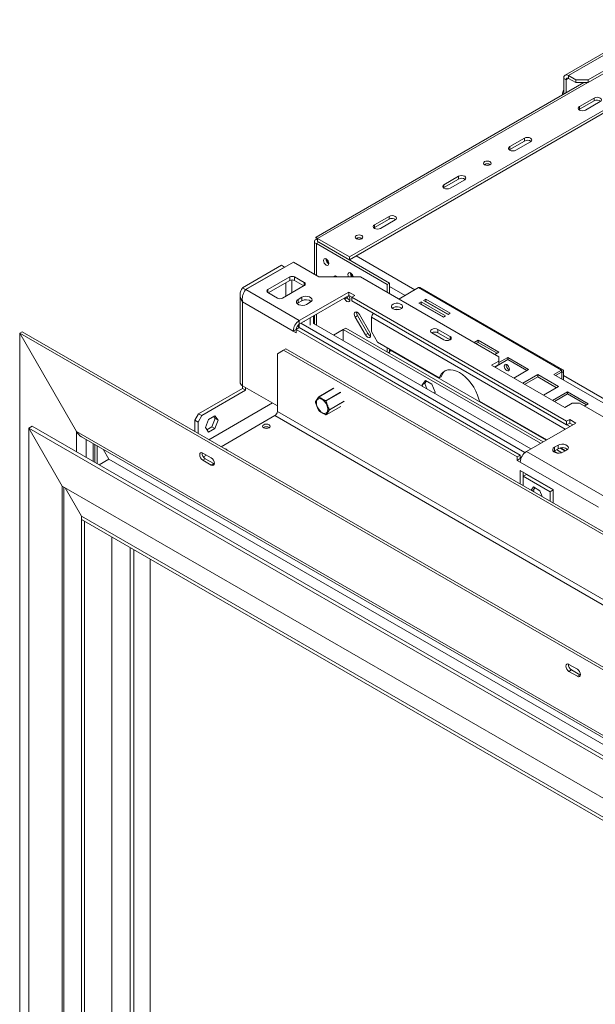
# Model space of a CAD drawing. Units: millimetres. Extents: x 51 to 5208, y 61 to 4037.
# Drawn here: x 3324 to 3657, y 1253 to 1824 of the extents above; entities that cross this region are included whole.
import ezdxf

# ---------------------------------------------------------------- set-up
doc = ezdxf.new("R2010")
doc.units = ezdxf.units.MM
doc.header["$LTSCALE"] = 20

msp = doc.modelspace()

# ---------------------------------------------------------------- linework, layer by layer
at = {"color": 7, "linetype": 'Continuous', "lineweight": 15}
for p, q in [((3695.77, 1823.5), (3640.01, 1791.32)), ((3642.01, 1791.12), (3697.77, 1823.3)), ((3653.33, 1788.67), (3705.54, 1818.81)), ((3653.33, 1787.04), (3701.95, 1815.11)), ((3650.83, 1787.04), (3495.66, 1697.46)), ((3514.99, 1686.03), (3688.94, 1786.45)), ((3639.19, 1789.49), (3640.6, 1788.67)), ((3639.19, 1789.49), (3639.19, 1780.31)), ((3640.6, 1788.67), (3640.6, 1781.13)), ((3642.01, 1791.12), (3646.26, 1788.67)), ((3642.01, 1789.49), (3642.01, 1791.12)), ((3642.01, 1789.49), (3646.26, 1787.04)), ((3646.26, 1788.67), (3653.33, 1788.67)), ((3646.26, 1787.04), (3646.26, 1788.67)), ((3653.33, 1787.04), (3646.26, 1787.04)), ((3653.33, 1788.67), (3653.33, 1787.04)), ((3514.99, 1684.4), (3688.94, 1784.82)), ((3638.48, 1779.9), (3638.48, 1780.09)), ((3656.76, 1778.08), (3648.28, 1773.19)), ((3648.28, 1771.55), (3656.76, 1776.45)), ((3651.81, 1771.14), (3660.3, 1776.04)), ((3656.76, 1776.45), (3656.76, 1778.08)), ((3647.98, 1771.35), (3648.28, 1771.55)), ((3648.28, 1771.55), (3648.28, 1773.19)), ((3616.46, 1754.82), (3607.97, 1749.92)), ((3607.97, 1748.28), (3616.46, 1753.18)), ((3611.51, 1747.88), (3619.99, 1752.78)), ((3616.46, 1753.18), (3616.46, 1754.82)), ((3607.68, 1748.08), (3607.97, 1748.28)), ((3607.97, 1748.28), (3607.97, 1749.92)), ((3578.27, 1732.77), (3569.79, 1727.87)), ((3569.79, 1726.24), (3578.27, 1731.14)), ((3573.32, 1725.83), (3581.81, 1730.73)), ((3578.27, 1731.14), (3578.27, 1732.77)), ((3569.49, 1726.04), (3569.79, 1726.24)), ((3569.79, 1726.24), (3569.79, 1727.87)), ((3537.97, 1709.51), (3529.48, 1704.61)), ((3529.48, 1702.97), (3537.97, 1707.87)), ((3533.02, 1702.57), (3541.5, 1707.46)), ((3537.97, 1707.87), (3537.97, 1709.51)), ((3529.19, 1702.77), (3529.48, 1702.97)), ((3529.48, 1702.97), (3529.48, 1704.61)), ((3494.72, 1694.97), (3494.72, 1675.93)), ((3496.47, 1695.91), (3495.9, 1696.24)), ((3496.6, 1696.65), (3514.99, 1686.03)), ((3496.6, 1696.65), (3496.6, 1695.01)), ((3496.6, 1695.01), (3514.99, 1684.4)), ((3497.31, 1694.52), (3495.9, 1693.71)), ((3495.9, 1693.71), (3536.91, 1670.03)), ((3497.31, 1694.52), (3538.32, 1670.85)), ((3514.99, 1686.03), (3514.99, 1684.4)), ((3453.12, 1668.11), (3475.71, 1681.16)), ((3454.88, 1667.09), (3477.47, 1680.14)), ((3454.95, 1667.05), (3482.53, 1682.97)), ((3475.71, 1681.16), (3477.47, 1680.14)), ((3477.47, 1680.14), (3477.47, 1680.05)), ((3482.53, 1682.97), (3497.38, 1674.4)), ((3467.68, 1667.05), (3480.41, 1674.4)), ((3468.04, 1665.22), (3480.41, 1672.36)), ((3480.41, 1672.36), (3480.41, 1674.4)), ((3483.24, 1674.4), (3488.89, 1671.14)), ((3483.24, 1674.4), (3483.24, 1672.36)), ((3483.24, 1672.36), (3488.54, 1669.3)), ((3497.38, 1674.4), (3521.42, 1674.4)), ((3521.42, 1674.4), (3601.61, 1628.11)), ((3453.12, 1668.11), (3454.88, 1667.09)), ((3454.95, 1667.05), (3486, 1649.13)), ((3488.89, 1669.5), (3476.17, 1662.15)), ((3538.32, 1670.85), (3536.91, 1670.03)), ((3536.91, 1665.46), (3536.91, 1670.03)), ((3538.32, 1664.65), (3538.32, 1670.85)), ((3555.04, 1668.22), (3543.59, 1661.6)), ((3555.04, 1668.22), (3637.81, 1620.44)), ((3638.71, 1620.53), (3555.94, 1668.31)), ((3451.65, 1664.03), (3451.65, 1613.41)), ((3473.34, 1662.15), (3467.68, 1665.42)), ((3487.41, 1662.6), (3485.29, 1661.38)), ((3485.29, 1659.34), (3485.29, 1661.38)), ((3487.41, 1660.56), (3485.29, 1659.34)), ((3514.63, 1665.67), (3486, 1649.13)), ((3514.63, 1663.62), (3486, 1647.09)), ((3487.41, 1660.56), (3487.41, 1662.6)), ((3492.36, 1660.56), (3492.36, 1659.75)), ((3512, 1662.11), (3512.3, 1661.59)), ((3512.3, 1661.59), (3513.72, 1662.4)), ((3513.72, 1662.4), (3513.42, 1662.92)), ((3514.8, 1663.03), (3514.5, 1663.55)), ((3518.17, 1663.62), (3514.63, 1665.67)), ((3514.63, 1663.62), (3514.63, 1665.67)), ((3516.4, 1662.6), (3514.63, 1663.62)), ((3516.4, 1662.6), (3518.17, 1663.62)), ((3640.85, 1590.76), (3516.4, 1662.6)), ((3516.4, 1660.56), (3516.4, 1662.6)), ((3640.85, 1588.72), (3516.4, 1660.56)), ((3559.29, 1661.5), (3558.01, 1660.76)), ((3558.01, 1660.76), (3572.16, 1652.6)), ((3573.43, 1653.33), (3559.29, 1661.5)), ((3559.29, 1660.27), (3559.29, 1661.5)), ((3453.12, 1659.95), (3453.12, 1611.37)), ((3453.12, 1659.95), (3482.46, 1643.01)), ((3485.29, 1659.34), (3484.74, 1658.93)), ((3490.24, 1658.52), (3492.36, 1659.75)), ((3540.27, 1656.58), (3539.84, 1656.28)), ((3543.62, 1655.59), (3543.78, 1655.56)), ((3556.6, 1659.95), (3555.33, 1659.21)), ((3555.33, 1659.21), (3569.47, 1651.05)), ((3556.6, 1658.72), (3556.39, 1658.6)), ((3570.74, 1651.78), (3556.6, 1659.95)), ((3556.6, 1658.72), (3556.6, 1659.95)), ((3569.68, 1651.17), (3556.6, 1658.72)), ((3559.29, 1660.27), (3559.07, 1660.15)), ((3572.37, 1652.72), (3559.29, 1660.27)), ((3492.36, 1650.77), (3492.36, 1646.43)), ((3494.13, 1651.79), (3494.13, 1647.46)), ((3494.72, 1652.13), (3494.72, 1647.11)), ((3518.3, 1651.19), (3519.72, 1652.01)), ((3518.3, 1651.19), (3524.3, 1640.8)), ((3525.72, 1641.62), (3519.72, 1652.01)), ((3526.8, 1642.25), (3520.8, 1652.64)), ((3527.82, 1651.03), (3527.82, 1642.7)), ((3569.47, 1651.05), (3570.74, 1651.78)), ((3572.16, 1652.6), (3573.43, 1653.33)), ((3484.23, 1644.03), (3482.46, 1643.01)), ((3486, 1645.05), (3484.23, 1644.03)), ((3484.23, 1644.03), (3484.23, 1641.99)), ((3612.21, 1570.15), (3484.23, 1644.03)), ((3486, 1649.13), (3486, 1647.09)), ((3486, 1647.09), (3486, 1645.05)), ((3613.98, 1571.17), (3486, 1645.05)), ((3616.69, 1572.62), (3486.84, 1647.58)), ((3488.82, 1648.72), (3488.82, 1648.48)), ((3620.13, 1574.72), (3494.13, 1647.46)), ((3511.45, 1643.99), (3505.79, 1640.72)), ((3512.87, 1644.8), (3511.45, 1643.99)), ((3511.45, 1643.99), (3511.45, 1637.45)), ((3511.45, 1643.99), (3625.79, 1577.98)), ((3512.87, 1644.8), (3627.2, 1578.8)), ((3573.32, 1639.95), (3566.25, 1644.03)), ((3566.25, 1641.99), (3566.25, 1644.03)), ((3325.41, 1642.56), (3324, 1641.75)), ((3356.88, 1584.8), (3324, 1641.75)), ((3324, 1057.92), (3324, 1641.75)), ((3324, 1641.75), (4813.87, 781.66)), ((3325.41, 1642.56), (4815.29, 782.48)), ((3482.46, 1643.01), (3484.23, 1641.99)), ((3524.3, 1640.8), (3525.72, 1641.62)), ((3527.82, 1642.7), (3531.36, 1636.58)), ((3562.72, 1641.99), (3569.79, 1637.91)), ((3573.32, 1637.91), (3566.25, 1641.99)), ((3478.22, 1632.8), (3476.8, 1631.99)), ((4855.66, 837.62), (3478.22, 1632.8)), ((3531.36, 1636.58), (3567.1, 1615.94)), ((3536.91, 1630.92), (3536.91, 1633.37)), ((3538.32, 1630.92), (3538.32, 1632.56)), ((3538.32, 1632.14), (3538.68, 1631.94)), ((3589.56, 1637.72), (3587.26, 1636.39)), ((3589.56, 1636.5), (3588.32, 1635.78)), ((3601.58, 1630.78), (3589.56, 1637.72)), ((3589.56, 1636.5), (3589.56, 1637.72)), ((3600.52, 1630.17), (3589.56, 1636.5)), ((3476.8, 1631.99), (3473.27, 1629.94)), ((3473.27, 1629.94), (3473.27, 1596.47)), ((4854.25, 836.8), (3476.8, 1631.99)), ((3537.62, 1630.51), (3538.32, 1630.92)), ((3606.83, 1626.52), (3599.23, 1622.14)), ((3599.28, 1629.45), (3601.58, 1630.78)), ((3601.61, 1625.66), (3601.61, 1628.11)), ((3606.83, 1627.75), (3601.61, 1624.73)), ((3618.85, 1620.81), (3606.83, 1627.75)), ((3606.83, 1626.52), (3606.83, 1627.75)), ((3617.79, 1620.2), (3606.83, 1626.52)), ((3601.61, 1625.66), (3597.37, 1623.21)), ((3597.37, 1623.21), (3639.79, 1598.72)), ((3601.61, 1623.62), (3599.13, 1622.19)), ((3601.61, 1623.62), (3601.61, 1625.66)), ((3610.19, 1615.81), (3618.85, 1620.81)), ((3567.44, 1616.72), (3567.1, 1615.94)), ((3567.1, 1615.94), (3568.16, 1616.56)), ((3567.44, 1616.72), (3568.5, 1617.34)), ((3568.5, 1617.34), (3568.16, 1616.56)), ((3624.11, 1617.78), (3615.45, 1612.77)), ((3624.11, 1616.55), (3616.51, 1612.16)), ((3636.13, 1610.84), (3624.11, 1617.78)), ((3624.11, 1616.55), (3624.11, 1617.78)), ((3635.07, 1610.22), (3624.11, 1616.55)), ((3637.81, 1620.44), (3633.43, 1617.91)), ((3633.43, 1617.91), (3690, 1585.25)), ((3634.49, 1617.29), (3637.81, 1619.21)), ((3637.81, 1619.21), (3637.81, 1620.44)), ((3639.08, 1619.7), (3638.02, 1619.09)), ((3638.02, 1615.25), (3638.02, 1619.09)), ((3639.08, 1614.64), (3639.08, 1619.7)), ((3453.12, 1609.73), (3427.66, 1595.04)), ((3453.12, 1611.37), (3473.27, 1599.73)), ((3453.12, 1611.37), (3453.12, 1609.73)), ((3454.88, 1608.71), (3453.12, 1609.73)), ((3454.88, 1610.35), (3454.88, 1608.71)), ((3505.87, 1609.88), (3497.39, 1604.99)), ((3557.23, 1611.84), (3559.09, 1614.48)), ((3558.65, 1612.66), (3557.23, 1611.84)), ((3557.64, 1610.79), (3557.23, 1611.84)), ((3558.65, 1612.66), (3559.69, 1614.14)), ((3559.87, 1609.5), (3558.65, 1612.66)), ((3559.09, 1614.48), (3562.81, 1612.34)), ((3562.81, 1612.34), (3564.66, 1607.55)), ((3627.47, 1605.84), (3636.13, 1610.84)), ((3454.88, 1608.71), (3429.43, 1594.02)), ((3564.66, 1607.55), (3564.26, 1606.97)), ((3590.44, 1602.47), (3590.09, 1603.65)), ((3641.38, 1607.8), (3632.72, 1602.8)), ((3641.38, 1606.58), (3633.78, 1602.19)), ((3653.4, 1600.86), (3641.38, 1607.8)), ((3641.38, 1606.58), (3641.38, 1607.8)), ((3652.34, 1600.25), (3641.38, 1606.58)), ((3433.61, 1580.1), (3470.44, 1601.36)), ((3501.5, 1594.5), (3509.97, 1599.39)), ((3590.44, 1602.47), (3629.32, 1580.02)), ((3639.79, 1598.72), (3644.03, 1601.17)), ((3648.28, 1601.17), (3644.03, 1601.17)), ((3648.28, 1601.17), (4771.87, 952.53)), ((3651.11, 1599.54), (3653.4, 1600.86)), ((3425.54, 1591.36), (3427.66, 1595.04)), ((3429.43, 1594.02), (3427.31, 1590.34)), ((3427.66, 1595.04), (3429.43, 1594.02)), ((3437.12, 1594.01), (3433.4, 1591.86)), ((3435.35, 1587.6), (3437.21, 1592.38)), ((3437.21, 1592.38), (3436.37, 1593.57)), ((3438.98, 1591.36), (3437.12, 1594.01)), ((3438.98, 1591.36), (3437.21, 1592.38)), ((3471.85, 1594.02), (3440.68, 1576.02)), ((3471.85, 1594.02), (4856.37, 794.75)), ((4857.78, 797.2), (3473.27, 1596.47)), ((3497.36, 1596.84), (3497.37, 1596.84)), ((3329.23, 1586.8), (3331.14, 1587.9)), ((3329.23, 1586.8), (4768.9, 755.7)), ((3348.68, 1553.12), (3329.23, 1586.8)), ((3329.23, 1060.95), (3329.23, 1586.8)), ((3331.14, 1587.9), (4770.81, 756.8)), ((3427.31, 1590.34), (3425.54, 1591.36)), ((3425.54, 1591.36), (3425.54, 1584.76)), ((3427.31, 1590.34), (3427.31, 1583.74)), ((3433.4, 1591.86), (3431.55, 1587.07)), ((3431.55, 1587.07), (3433.4, 1584.43)), ((3432.38, 1585.88), (3435.35, 1587.6)), ((3433.4, 1584.43), (3437.12, 1586.58)), ((3437.12, 1586.58), (3435.35, 1587.6)), ((3437.12, 1586.58), (3438.98, 1591.36)), ((3617.52, 1573.21), (3646.16, 1589.74)), ((3642.62, 1591.78), (3640.85, 1590.76)), ((3640.85, 1590.76), (3640.85, 1588.72)), ((3642.62, 1589.74), (3640.85, 1588.72)), ((3646.16, 1589.74), (3642.62, 1591.78)), ((3642.62, 1589.74), (3642.62, 1591.78)), ((3644.39, 1588.72), (3642.62, 1589.74)), ((3356.88, 1584.8), (4780.99, 762.67)), ((3359.71, 1581.81), (4779.82, 762)), ((3366.49, 1567.49), (3366.49, 1577.89)), ((3367.56, 1566.88), (3367.56, 1577.28)), ((3368.97, 1566.06), (3368.97, 1576.46)), ((3635.9, 1576.88), (3633.78, 1575.66)), ((3633.78, 1573.62), (3633.78, 1575.66)), ((3635.9, 1574.84), (3635.9, 1576.88)), ((3637.41, 1575.35), (3640.28, 1573.7)), ((3372.33, 1574.52), (3375.69, 1568.71)), ((3435.01, 1569.49), (3430.06, 1572.35)), ((3432.19, 1571.12), (3430.42, 1570.1)), ((3613.98, 1571.17), (3612.21, 1570.15)), ((3612.21, 1568.1), (3612.21, 1570.15)), ((3613.98, 1569.12), (3613.98, 1571.17)), ((3617.52, 1573.21), (3662.77, 1547.08)), ((3633.78, 1573.62), (3633.24, 1573.21)), ((3633.58, 1573.49), (3635.75, 1572.23)), ((3635.9, 1574.84), (3633.78, 1573.62)), ((3634.98, 1574.31), (3638.1, 1572.51)), ((3638.73, 1572.8), (3640.85, 1574.02)), ((3375.69, 1568.71), (3370.03, 1565.45)), ((3375.69, 1568.71), (4776.47, 760.06)), ((3431.48, 1569.09), (3430.06, 1568.27)), ((3430.06, 1568.27), (3435.01, 1565.41)), ((3431.48, 1569.09), (3436.43, 1566.23)), ((3436.43, 1566.23), (3435.01, 1565.41)), ((3436.43, 1566.23), (3436.75, 1566.08)), ((3613.98, 1569.12), (3612.21, 1568.1)), ((3612.21, 1568.1), (3613.98, 1567.08)), ((3614.3, 1568.94), (3613.98, 1569.12)), ((3613.98, 1567.08), (3659.24, 1540.96)), ((3633.07, 1551.16), (3613.98, 1562.18)), ((3613.98, 1562.18), (3613.98, 1554.43)), ((3615.75, 1561.16), (3615.75, 1558.92)), ((3615.75, 1558.92), (3617.52, 1559.94)), ((3616.06, 1559.1), (3615.75, 1559.28)), ((3631.31, 1549.94), (3615.75, 1558.92)), ((3615.75, 1558.92), (3615.75, 1553.41)), ((3633.07, 1550.96), (3617.52, 1559.94)), ((3348.68, 1553.12), (4749.45, 744.47)), ((3348.68, 1072.18), (3348.68, 1553.12)), ((3349.52, 1072.67), (3349.52, 1552.63)), ((3621.67, 1552.68), (3620.32, 1550.77)), ((3622.42, 1552.25), (3621.58, 1551.06)), ((3625.39, 1550.54), (3621.67, 1552.68)), ((3350.37, 1552.14), (3359.78, 1535.85)), ((3621.58, 1551.06), (3620.7, 1550.55)), ((3621.58, 1551.06), (3622.09, 1549.75)), ((3626.73, 1547.07), (3625.39, 1550.54)), ((3631.31, 1549.94), (3633.07, 1550.96)), ((3631.31, 1544.43), (3631.31, 1549.94)), ((3633.07, 1543.41), (3633.07, 1551.16)), ((3359.78, 1535.85), (4740.05, 739.03)), ((3359.78, 1533.81), (3359.78, 1535.85)), ((3359.78, 1078.59), (3359.78, 1535.85)), ((3359.78, 1533.81), (4740.05, 736.99)), ((3359.78, 1080.63), (3359.78, 1533.81)), ((3361.55, 1532.79), (3359.78, 1533.81)), ((3361.55, 1079.61), (3361.55, 1532.79)), ((3377.45, 1101.45), (3377.45, 1523.6)), ((3388.06, 1095.32), (3388.06, 1517.48)), ((3390.18, 1516.25), (3390.18, 1096.65)), ((3399.64, 1510.8), (3399.64, 1102.11)), ((3647.15, 1447.03), (3642.2, 1449.89)), ((3643.61, 1446.62), (3642.2, 1445.81)), ((3642.2, 1445.81), (3647.15, 1442.95)), ((3643.61, 1446.62), (3648.56, 1443.77)), ((3648.56, 1443.77), (3647.15, 1442.95)), ((3648.56, 1443.77), (3648.88, 1443.61))]:
    msp.add_line(p, q, dxfattribs=at)
at = {"color": 8, "linetype": 'Continuous', "lineweight": 15}
for p, q in [((3496.6, 1696.65), (3653.18, 1787.04)), ((3642.01, 1789.49), (3640.6, 1788.67)), ((3638.64, 1780), (3638.48, 1780.09)), ((3495.9, 1675.26), (3495.9, 1693.71)), ((3497.31, 1694.52), (3497.31, 1694.61)), ((3518.88, 1686.65), (3552.92, 1666.99)), ((3481.75, 1665.38), (3481.75, 1672.7)), ((3467.68, 1667.05), (3467.68, 1665.42)), ((3478.22, 1671.09), (3478.22, 1663.34)), ((3488.89, 1669.5), (3488.89, 1671.14)), ((3538.32, 1668.89), (3547.27, 1663.73)), ((3495.9, 1646.43), (3495.9, 1652.81)), ((3527.82, 1651.03), (3640.07, 1586.23)), ((3529.09, 1653.24), (3642.62, 1587.7)), ((3485.87, 1647.02), (3486, 1647.09)), ((3573.32, 1637.91), (3573.32, 1639.95)), ((3538.68, 1631.94), (3628.97, 1579.82)), ((3637.81, 1619.21), (3638.02, 1619.09)), ((3639.08, 1617.25), (3692.26, 1586.55)), ((3505.92, 1609.87), (3497.44, 1604.98)), ((3501.45, 1602.67), (3509.92, 1607.56)), ((3509.98, 1607.49), (3501.51, 1602.6)), ((3501.51, 1594.51), (3509.98, 1599.4)), ((3503.51, 1597.44), (3511.98, 1602.33)), ((3511.98, 1602.25), (3503.51, 1597.36)), ((3356.88, 1573.04), (3356.88, 1584.8)), ((3362.53, 1569.78), (3362.53, 1580.18)), ((3636.89, 1575.24), (3639.93, 1573.49))]:
    msp.add_line(p, q, dxfattribs=at)
at = {"color": 7, "linetype": 'Continuous', "lineweight": 15, "flags": 128}
for points in [[(3660.3, 1776.04), (3660.84, 1776.51), (3661.03, 1777.06), (3660.84, 1777.62), (3660.3, 1778.08), (3659.49, 1778.4), (3658.53, 1778.51), (3657.57, 1778.4), (3656.76, 1778.08)], [(3648.28, 1773.19), (3647.73, 1772.72), (3647.54, 1772.16), (3647.73, 1771.61), (3648.28, 1771.14), (3649.09, 1770.83), (3650.04, 1770.72), (3651, 1770.83), (3651.81, 1771.14)], [(3619.99, 1752.78), (3620.53, 1753.24), (3620.72, 1753.8), (3620.53, 1754.35), (3619.99, 1754.82), (3619.18, 1755.13), (3618.22, 1755.24), (3617.27, 1755.13), (3616.46, 1754.82)], [(3607.97, 1749.92), (3607.43, 1749.45), (3607.24, 1748.9), (3607.43, 1748.34), (3607.97, 1747.88), (3608.78, 1747.56), (3609.74, 1747.45), (3610.7, 1747.56), (3611.51, 1747.88)], [(3596.45, 1739.43), (3596.92, 1739.84), (3597.09, 1740.32), (3596.92, 1740.81), (3596.45, 1741.22), (3595.73, 1741.5), (3594.89, 1741.59), (3594.05, 1741.5), (3593.33, 1741.22), (3592.86, 1740.81), (3592.69, 1740.32), (3592.86, 1739.84), (3593.33, 1739.43), (3594.05, 1739.15), (3594.89, 1739.05), (3595.73, 1739.15), (3596.45, 1739.43)], [(3581.81, 1730.73), (3582.35, 1731.2), (3582.54, 1731.75), (3582.35, 1732.3), (3581.81, 1732.77), (3581, 1733.09), (3580.04, 1733.2), (3579.08, 1733.09), (3578.27, 1732.77)], [(3569.79, 1727.87), (3569.25, 1727.41), (3569.06, 1726.85), (3569.25, 1726.3), (3569.79, 1725.83), (3570.6, 1725.52), (3571.56, 1725.41), (3572.51, 1725.52), (3573.32, 1725.83)], [(3541.5, 1707.46), (3542.05, 1707.93), (3542.24, 1708.48), (3542.05, 1709.04), (3541.5, 1709.51), (3540.69, 1709.82), (3539.74, 1709.93), (3538.78, 1709.82), (3537.97, 1709.51)], [(3529.48, 1704.61), (3528.94, 1704.14), (3528.75, 1703.59), (3528.94, 1703.03), (3529.48, 1702.57), (3530.29, 1702.25), (3531.25, 1702.14), (3532.21, 1702.25), (3533.02, 1702.57)], [(3522.2, 1696.57), (3522.68, 1696.98), (3522.84, 1697.46), (3522.68, 1697.95), (3522.2, 1698.36), (3521.49, 1698.64), (3520.64, 1698.73), (3519.8, 1698.64), (3519.09, 1698.36), (3518.61, 1697.95), (3518.44, 1697.46), (3518.61, 1696.98), (3519.09, 1696.57), (3519.8, 1696.29), (3520.64, 1696.19), (3521.49, 1696.29), (3522.2, 1696.57)], [(3503.11, 1682.19), (3502.99, 1682.95), (3502.65, 1683.73), (3502.15, 1684.41), (3501.55, 1684.89), (3500.96, 1685.1), (3500.45, 1685), (3500.11, 1684.61), (3500, 1683.99), (3500.11, 1683.24), (3500.45, 1682.46), (3500.96, 1681.78), (3501.55, 1681.3), (3502.15, 1681.09), (3502.65, 1681.19), (3502.99, 1681.58), (3503.11, 1682.19)], [(3508.02, 1674.4), (3507.55, 1674.74), (3506.88, 1674.98), (3506.3, 1674.87), (3505.92, 1674.42), (3505.91, 1674.4)], [(3507.2, 1674.4), (3507.2, 1674.54), (3507.23, 1674.89)], [(3517.22, 1674.4), (3517.13, 1674.79), (3516.79, 1675.56), (3516.29, 1676.24), (3515.69, 1676.73), (3515.1, 1676.93), (3514.59, 1676.83), (3514.26, 1676.45), (3514.14, 1675.83), (3514.26, 1675.07), (3514.53, 1674.4)], [(3485.29, 1661.38), (3484.59, 1660.8), (3484.28, 1660.13), (3484.38, 1659.43), (3484.9, 1658.79), (3485.76, 1658.3), (3486.86, 1658), (3488.07, 1657.94), (3489.24, 1658.12), (3490.24, 1658.52)], [(3492.36, 1659.75), (3493.06, 1660.32), (3493.37, 1661), (3493.27, 1661.7), (3492.75, 1662.33), (3491.89, 1662.83), (3490.79, 1663.13), (3489.58, 1663.19), (3488.41, 1663.01), (3487.41, 1662.6)], [(3512.3, 1661.59), (3512.88, 1660.81), (3513.55, 1660.27), (3514.23, 1660.03), (3514.8, 1660.14), (3515.19, 1660.58), (3515.32, 1661.29), (3515.19, 1662.15), (3514.8, 1663.03)], [(3540.27, 1658.62), (3539.64, 1658.12), (3539.34, 1657.53), (3539.38, 1656.91), (3539.77, 1656.34), (3540.46, 1655.87), (3541.38, 1655.55), (3542.43, 1655.42), (3543.49, 1655.5), (3544.45, 1655.77), (3545.21, 1656.21), (3545.68, 1656.76), (3545.81, 1657.37), (3545.59, 1657.98), (3545.04, 1658.51), (3544.23, 1658.91), (3543.23, 1659.13), (3542.16, 1659.16), (3541.14, 1658.98), (3540.27, 1658.62)], [(3541.35, 1655.56), (3542.4, 1655.67), (3543.62, 1655.59)], [(3520.8, 1652.64), (3520.23, 1653.41), (3519.55, 1653.96), (3518.88, 1654.19), (3518.3, 1654.08), (3517.92, 1653.64), (3517.78, 1652.94), (3517.92, 1652.08), (3518.3, 1651.19)], [(3485.8, 1644.94), (3485.42, 1645.82), (3485.29, 1646.52)], [(3566.25, 1644.03), (3565.44, 1644.34), (3564.48, 1644.45), (3563.53, 1644.34), (3562.72, 1644.03), (3562.17, 1643.56), (3561.98, 1643.01), (3562.17, 1642.46), (3562.72, 1641.99)], [(3524.3, 1640.8), (3524.88, 1640.03), (3525.55, 1639.48), (3526.23, 1639.25), (3526.8, 1639.36), (3527.19, 1639.8), (3527.32, 1640.5), (3527.19, 1641.36), (3526.8, 1642.25)], [(3569.79, 1637.91), (3570.6, 1637.59), (3571.56, 1637.48), (3572.51, 1637.59), (3573.32, 1637.91), (3573.87, 1638.38), (3574.06, 1638.93), (3573.87, 1639.48), (3573.32, 1639.95)], [(3590.09, 1603.65), (3589.29, 1605.98), (3588.26, 1608.3), (3587.02, 1610.54), (3585.6, 1612.65), (3584.03, 1614.6), (3582.34, 1616.33), (3580.57, 1617.81), (3578.77, 1619.01), (3576.96, 1619.89), (3575.2, 1620.45), (3573.51, 1620.67), (3571.94, 1620.54), (3570.52, 1620.06), (3569.28, 1619.26), (3568.24, 1618.14), (3567.44, 1616.72)], [(3604.72, 1622.76), (3604.83, 1622.04), (3605.15, 1621.3), (3605.64, 1620.65), (3606.2, 1620.19), (3606.77, 1619.99), (3607.25, 1620.08), (3607.58, 1620.45), (3607.69, 1621.05), (3607.58, 1621.77), (3607.25, 1622.51), (3606.77, 1623.16), (3606.2, 1623.62), (3605.64, 1623.82), (3605.15, 1623.72), (3604.83, 1623.35), (3604.72, 1622.76)], [(3495.89, 1601.51), (3496.03, 1602.51), (3496.42, 1603.27), (3497.03, 1603.74), (3497.82, 1603.87), (3498.73, 1603.65), (3499.67, 1603.11), (3500.57, 1602.28), (3501.36, 1601.24), (3501.98, 1600.06), (3502.37, 1598.85), (3502.5, 1597.69), (3502.37, 1596.7), (3501.98, 1595.93), (3501.36, 1595.47), (3500.57, 1595.34), (3499.67, 1595.55), (3498.73, 1596.09), (3497.82, 1596.92), (3497.03, 1597.97), (3496.42, 1599.14), (3496.03, 1600.36), (3495.89, 1601.51)], [(3495.35, 1602.04), (3495.35, 1602.04), (3495.35, 1602.04)], [(3497.37, 1596.84), (3497.37, 1596.83), (3497.37, 1596.83)], [(3468.46, 1587), (3468.94, 1587.41), (3469.1, 1587.89), (3468.94, 1588.38), (3468.46, 1588.79), (3467.75, 1589.07), (3466.9, 1589.16), (3466.06, 1589.07), (3465.35, 1588.79), (3464.87, 1588.38), (3464.7, 1587.89), (3464.87, 1587.41), (3465.35, 1587), (3466.06, 1586.72), (3466.9, 1586.62), (3467.75, 1586.72), (3468.46, 1587)], [(3633.78, 1575.66), (3633.08, 1575.08), (3632.77, 1574.4), (3632.88, 1573.7), (3633.39, 1573.07), (3634.25, 1572.57), (3635.35, 1572.28), (3636.56, 1572.22), (3637.74, 1572.4), (3638.73, 1572.8)], [(3640.85, 1574.02), (3641.55, 1574.6), (3641.86, 1575.28), (3641.76, 1575.98), (3641.24, 1576.61), (3640.38, 1577.11), (3639.28, 1577.4), (3638.07, 1577.47), (3636.9, 1577.28), (3635.9, 1576.88)], [(3430.06, 1572.35), (3429.39, 1572.59), (3428.81, 1572.48), (3428.43, 1572.03), (3428.3, 1571.33), (3428.43, 1570.47), (3428.81, 1569.59), (3429.39, 1568.81), (3430.06, 1568.27)], [(3435.01, 1565.41), (3435.69, 1565.18), (3436.26, 1565.29), (3436.65, 1565.73), (3436.78, 1566.43), (3436.65, 1567.29), (3436.26, 1568.17), (3435.69, 1568.95), (3435.01, 1569.49)], [(3642.2, 1449.89), (3641.52, 1450.13), (3640.95, 1450.01), (3640.56, 1449.57), (3640.43, 1448.87), (3640.56, 1448.01), (3640.95, 1447.13), (3641.52, 1446.35), (3642.2, 1445.81)], [(3647.15, 1442.95), (3647.82, 1442.71), (3648.4, 1442.83), (3648.78, 1443.27), (3648.91, 1443.97), (3648.78, 1444.83), (3648.4, 1445.71), (3647.82, 1446.49), (3647.15, 1447.03)]]:
    msp.add_lwpolyline(points, dxfattribs=at)
at = {"color": 8, "linetype": 'Continuous', "lineweight": 15, "flags": 128}
msp.add_lwpolyline([(3501.5, 1594.5), (3501.5, 1594.51), (3501.51, 1594.51)], dxfattribs=at)
at = {"color": 7, "linetype": 'Continuous', "lineweight": 15}
for centre, radius, start, end in [((3640.91, 1789.76), 1.75, 50.7967, 189.214), ((3641.46, 1788.81), 0.873, 50.7967, 189.214), ((3645.47, 1779.88), 6.99, 153.953, 178.252), ((3658.52, 1773.32), 3.59, 54.6231, 119.2787), ((3618.21, 1750.06), 3.59, 54.6231, 119.2787), ((3594.89, 1736.85), 3.15, 57.6052, 122.3948), ((3594.89, 1736.94), 3, 57.3091, 122.6909), ((3580.03, 1728.01), 3.59, 54.6231, 119.2787), ((3539.72, 1704.75), 3.59, 54.623, 119.2787), ((3520.64, 1693.99), 3.15, 57.6052, 122.3948), ((3520.64, 1694.08), 3, 57.3091, 122.6909), ((3504.56, 1684.83), 3.14, 177.5896, 242.405), ((3505.17, 1685.18), 3.35, 188.5956, 231.399), ((3481.82, 1671.67), 3.07, 62.6097, 117.3903), ((3481.82, 1669.63), 3.07, 62.6097, 117.3903), ((3518.79, 1676.72), 3.24, 178.7006, 225.8571), ((3519.31, 1677.02), 3.35, 188.6006, 231.2789), ((3467.99, 1666.24), 0.873, 110.7834, 249.2166), ((3488.59, 1670.32), 0.873, 290.7834, 69.2166), ((3555.57, 1667.48), 0.905, 65.6929, 125.6176), ((3474.75, 1664.88), 3.07, 242.6097, 297.3903), ((3489.86, 1656.34), 4.88, 51.3665, 120.1407), ((3516.54, 1663.85), 3.17, 207.0744, 246.7543), ((3542.54, 1652.56), 4.63, 53.5525, 119.4784), ((3522.38, 1653.74), 3.17, 173.2418, 212.9251), ((3530.58, 1650.91), 2.77, 122.6055, 177.3945), ((3490.14, 1642.66), 7.68, 122.6055, 177.3945), ((3488.07, 1643.86), 3.84, 122.6055, 177.3945), ((3528.54, 1643.06), 3.17, 207.0744, 246.7543), ((3564.48, 1638.58), 3.84, 62.61, 117.3846), ((3535.68, 1632.06), 3, 322.904, 357.6922), ((3608.64, 1623.31), 2.85, 170.5159, 249.4787), ((3574.65, 1614.82), 6.64, 126.7022, 157.7044), ((3638.31, 1619.83), 0.786, 350.786, 129.2033), ((3637.89, 1619.11), 0.131, 350.786, 129.2033), ((3454.15, 1613.66), 2.51, 185.6948, 245.6253), ((3497.42, 1604.93), 0.057, 144.7074, 207.0114), ((3497.44, 1604.9), 0.1, 119.9973, 138.3767), ((3497.49, 1604.85), 0.135, 109.4141, 156.8898), ((3495.44, 1602.05), 0.1, 157.5977, 188.9914), ((3495.43, 1602.06), 0.0853, 123.8724, 157.4237), ((3501.6, 1602.54), 0.2, 139.1145, 169.217), ((3501.18, 1604.26), 1.7, 277.4384, 281.0762), ((3501.36, 1602.54), 0.153, 20.2271, 57.362), ((3470.2, 1596.61), 3.07, 302.6055, 357.3945), ((3497.44, 1596.9), 0.1, 214.2674, 224.7956), ((3501.45, 1594.6), 0.103, 240.6213, 302.7771), ((3501.42, 1594.52), 0.0234, 195.1259, 248.1776), ((3501.45, 1594.59), 0.1, 251.691, 299.9973), ((3503.32, 1597.62), 0.259, 292.0648, 316.2364), ((3503.48, 1597.45), 0.0968, 228.5337, 285.3076), ((3503.43, 1597.4), 0.0913, 333.4364, 26.5636), ((3466.9, 1584.42), 3.15, 57.6052, 122.3948), ((3638.35, 1570.62), 4.88, 51.3665, 120.1407), ((3433.36, 1572.19), 3.63, 175.0584, 238.8342), ((3442.61, 1572.82), 2.01, 33.8809, 86.1245), ((3621.66, 1566.73), 7.68, 122.6055, 177.3945), ((3645.49, 1449.73), 3.63, 175.0584, 238.8342)]:
    msp.add_arc(centre, radius, start, end, dxfattribs=at)
at = {"color": 8, "linetype": 'Continuous', "lineweight": 15}
for centre, radius, start, end in [((3497.41, 1604.94), 0.0505, 54.5322, 114.1636), ((3495.43, 1602.06), 0.0857, 157.8285, 194.9899)]:
    msp.add_arc(centre, radius, start, end, dxfattribs=at)
at = {"color": 7, "linetype": 'Continuous', "lineweight": 15}
msp.add_ellipse((3359.71, 1586.43), major_axis=(-2.83, 4.9), ratio=0.577335, start_param=1.570756, end_param=2.356235, dxfattribs=at)
msp.add_ellipse((3359.71, 1586.43), major_axis=(-2.83, 4.9), ratio=0.577335, start_param=1.570756, end_param=2.356235, dxfattribs=at)
for points in [[(3495.9, 1693.71), (3495.57, 1693.88), (3494.91, 1694.24), (3494.63, 1694.97), (3494.91, 1695.71), (3495.57, 1696.06), (3495.9, 1696.24)], [(3497.31, 1694.52), (3497.14, 1694.58), (3496.81, 1694.7), (3496.75, 1694.88), (3496.72, 1694.97)], [(3454.95, 1667.05), (3454.63, 1666.64), (3453.99, 1665.82), (3453.24, 1663.96), (3452.85, 1661.89), (3453.03, 1660.6), (3453.12, 1659.95)]]:
    msp.add_open_spline(points, degree=3, dxfattribs=at)
for points, knots in [([(3495.9, 1696.24), (3495.77, 1696.53), (3495.51, 1697.1), (3495.6, 1697.52), (3495.95, 1697.47), (3496.35, 1697.05), (3496.57, 1696.7), (3496.6, 1696.65)], [0, 0, 0, 0, 0.238012, 0.476135, 0.714258, 0.952381, 1, 1, 1, 1]), ([(3496.32, 1696.32), (3496.32, 1696.31), (3496.34, 1696.29), (3496.42, 1696.1), (3496.48, 1695.88), (3496.56, 1695.56), (3496.58, 1695.29), (3496.6, 1695.11)], [0, 0, 0, 0, 0.242164, 0.439923, 0.634206, 0.743645, 1, 1, 1, 1]), ([(3453.12, 1659.95), (3452.7, 1660.6), (3451.86, 1661.9), (3451.53, 1664.12), (3451.92, 1666.27), (3452.73, 1667.52), (3453.12, 1668.11)], [0, 0, 0, 0, 0.2546509, 0.5095426, 0.7644355, 1, 1, 1, 1]), ([(3497.37, 1604.91), (3497.27, 1604.79), (3496.83, 1604.27), (3496.27, 1603.43), (3495.62, 1602.55), (3495.4, 1602.15), (3495.35, 1602.04)], [0, 0, 0, 0, 0.099216, 0.460167, 0.85596, 1, 1, 1, 1]), ([(3495.38, 1602.13), (3495.44, 1602.24), (3495.64, 1602.66), (3496.28, 1603.54), (3496.85, 1604.36), (3497.29, 1604.87), (3497.38, 1604.98)], [0, 0, 0, 0, 0.14296, 0.540097, 0.90165, 1, 1, 1, 1]), ([(3501.4, 1602.58), (3501.14, 1602.67), (3500.34, 1602.96), (3499.22, 1603.61), (3498.06, 1604.28), (3497.53, 1604.75), (3497.37, 1604.91)], [0, 0, 0, 0, 0.160176, 0.5, 0.838505, 1, 1, 1, 1]), ([(3497.44, 1604.98), (3497.61, 1604.83), (3498.13, 1604.38), (3499.29, 1603.73), (3500.4, 1603.07), (3501.19, 1602.77), (3501.45, 1602.67)], [0, 0, 0, 0, 0.160361, 0.5, 0.840954, 1, 1, 1, 1]), ([(3495.35, 1602.04), (3495.38, 1601.85), (3495.55, 1600.99), (3496.15, 1599.49), (3496.73, 1597.89), (3497.23, 1597.06), (3497.37, 1596.84)], [0, 0, 0, 0, 0.099216, 0.460167, 0.85596, 1, 1, 1, 1]), ([(3497.38, 1596.89), (3497.25, 1597.11), (3496.75, 1597.94), (3496.17, 1599.52), (3495.58, 1601.01), (3495.42, 1601.87), (3495.38, 1602.05)], [0, 0, 0, 0, 0.1429596, 0.5400966, 0.9016498, 1, 1, 1, 1]), ([(3503.42, 1597.38), (3503.32, 1597.53), (3502.86, 1598.23), (3502.27, 1599.73), (3501.64, 1601.3), (3501.45, 1602.31), (3501.4, 1602.58)], [0, 0, 0, 0, 0.099216, 0.460167, 0.85596, 1, 1, 1, 1]), ([(3501.51, 1602.6), (3501.56, 1602.33), (3501.77, 1601.33), (3502.4, 1599.78), (3502.97, 1598.29), (3503.41, 1597.59), (3503.51, 1597.44)], [0, 0, 0, 0, 0.14296, 0.540097, 0.90165, 1, 1, 1, 1]), ([(3497.37, 1596.84), (3497.53, 1596.69), (3498.05, 1596.24), (3499.21, 1595.61), (3500.34, 1594.93), (3501.14, 1594.61), (3501.4, 1594.51)], [0, 0, 0, 0, 0.160176, 0.5, 0.838505, 1, 1, 1, 1]), ([(3501.45, 1594.51), (3501.19, 1594.6), (3500.4, 1594.91), (3499.28, 1595.57), (3498.13, 1596.21), (3497.61, 1596.67), (3497.44, 1596.82)], [0, 0, 0, 0, 0.160361, 0.5, 0.840954, 1, 1, 1, 1]), ([(3501.4, 1594.51), (3501.43, 1594.59), (3501.58, 1594.95), (3502.16, 1595.8), (3502.75, 1596.64), (3503.28, 1597.22), (3503.42, 1597.38)], [0, 0, 0, 0, 0.099216, 0.460167, 0.85596, 1, 1, 1, 1]), ([(3503.51, 1597.36), (3503.37, 1597.2), (3502.87, 1596.61), (3502.29, 1595.76), (3501.7, 1594.94), (3501.54, 1594.59), (3501.51, 1594.51)], [0, 0, 0, 0, 0.14296, 0.540097, 0.90165, 1, 1, 1, 1])]:
    msp.add_open_spline(points, degree=3, knots=knots, dxfattribs=at)

doc.saveas('drawing.dxf')
